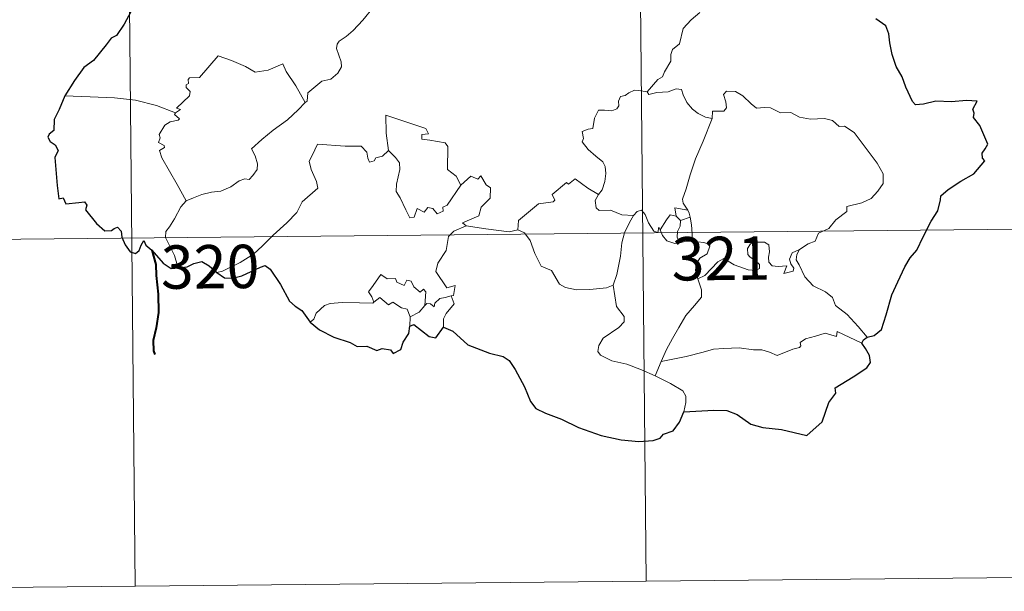
# Model space of a CAD drawing. Units: metres. Extents: x 565520 to 570004, y 4739918 to 4742932.
# Drawn here: x 565952 to 566122, y 4741674 to 4741773 of the extents above; entities that cross this region are included whole.
import ezdxf
from ezdxf.enums import TextEntityAlignment as Align

# ---------------------------------------------------------------- set-up
doc = ezdxf.new("R2010")
doc.units = ezdxf.units.M
doc.header["$MEASUREMENT"] = 0
doc.layers.add('Level 63', color=7, linetype='Continuous', lineweight=0)
doc.styles.add('Arial', font='ARIAL.TTF', dxfattribs={"height": 0.2})

msp = doc.modelspace()

# ---------------------------------------------------------------- linework, layer by layer
at = {"layer": 'Level 63', "linetype": 'Continuous', "lineweight": 0}
for points in [[(566057.49, 4741976.58, -0.49), (566060.46, 4741675.42, -0.49)], [(565969.21, 4741975.7, -0.49), (565972.18, 4741674.55, -0.49)], [(566013.26, 4741774.65, -0.49), (566011.49, 4741772.44, -0.49), (566009.85, 4741770.64, -0.49), (566008.64, 4741769.65, -0.49), (566007.42, 4741768.8, -0.49), (566007.06, 4741768.32, -0.49), (566006.95, 4741767.53, -0.49), (566007.74, 4741765.26, -0.49), (566007.83, 4741764.37, -0.49), (566007.16, 4741763.26, -0.49), (566005.95, 4741762.26, -0.49), (566004.39, 4741761.92, -0.49), (566001.98, 4741759.86, -0.49), (566001.87, 4741758.46, -0.49), (566001.52, 4741758.23, -0.49)], [(566069.72, 4741773.8, -0.49), (566068.22, 4741772.51, -0.49), (566066.84, 4741771.02, -0.49), (566066.2, 4741768.38, -0.49), (566065.02, 4741767.35, -0.49), (566064.72, 4741766.5, -0.49), (566064.69, 4741765.35, -0.49), (566063.6, 4741763.49, -0.49), (566063.28, 4741762.63, -0.49), (566062.49, 4741762.21, -0.49), (566060.63, 4741760.03, -0.49)], [(565979.11, 4741756.42, -0.49), (565980, 4741757.03, -0.49), (565979.29, 4741757.24, -0.49), (565981.53, 4741759.37, -0.49), (565981.64, 4741760.1, -0.49), (565980.99, 4741760.78, -0.49), (565980.99, 4741761.26, -0.49), (565981.37, 4741761.47, -0.49), (565981.32, 4741762.18, -0.49), (565981.56, 4741762.47, -0.49), (565983.3, 4741762.56, -0.49), (565986.52, 4741766.3, -0.49), (565988.83, 4741765.45, -0.49), (565991.22, 4741764.43, -0.49), (565992.9, 4741763.43, -0.49), (565995.17, 4741763.82, -0.49), (565997.65, 4741764.92, -0.49), (565998.27, 4741763.57, -0.49), (565999.91, 4741761.08, -0.49), (566001.52, 4741758.23, -0.49)], [(566060.63, 4741760.03, -0.49), (566059.19, 4741760.29, -0.49), (566058.42, 4741760.35, -0.49), (566057.48, 4741759.86, -0.49), (566056.82, 4741759.41, -0.49), (566056.03, 4741759.23, -0.49), (566055.7, 4741758.45, -0.49), (566055.73, 4741757.66, -0.49), (566055.38, 4741757.13, -0.49), (566054.52, 4741756.79, -0.49), (566053.26, 4741756.89, -0.49), (566052.23, 4741756.88, -0.49), (566051.5, 4741755.52, -0.49), (566051.23, 4741753.73, -0.49), (566050.42, 4741753.6, -0.49), (566049.38, 4741753.19, -0.49), (566049.64, 4741751.97, -0.49), (566049.41, 4741751.43, -0.49), (566050.43, 4741750.1, -0.49), (566051.75, 4741748.92, -0.49), (566052.94, 4741747.97, -0.49), (566053.37, 4741747.15, -0.49), (566053.47, 4741745.94, -0.49), (566053.29, 4741744.53, -0.49), (566052.87, 4741743.12, -0.49), (566052.22, 4741742.33, -0.49)], [(566071.88, 4741755.45, -0.49), (566070.68, 4741755.7, -0.49), (566069.45, 4741756.32, -0.49), (566068.45, 4741757.06, -0.49), (566067.47, 4741758.24, -0.49), (566066.84, 4741759.51, -0.49), (566066.54, 4741760.45, -0.49), (566065.62, 4741760.59, -0.49), (566064.26, 4741760.08, -0.49), (566062.3, 4741759.93, -0.49), (566060.94, 4741759.6, -0.49), (566060.63, 4741760.03, -0.49)], [(566086.94, 4741732.79, -0.49), (566088.46, 4741733.77, -0.49), (566089.67, 4741734.22, -0.49), (566090.2, 4741735.64, -0.49), (566092, 4741736.45, -0.49), (566093.21, 4741737.94, -0.49), (566095.1, 4741739.37, -0.49), (566095.11, 4741740.2, -0.49), (566097.73, 4741740.89, -0.49), (566099.34, 4741741.6, -0.49), (566100.5, 4741742.86, -0.49), (566101.4, 4741744.22, -0.49), (566101.42, 4741745.88, -0.49), (566100.36, 4741747.7, -0.49), (566096.37, 4741753.03, -0.49), (566094.74, 4741754.14, -0.49), (566093.79, 4741754.05, -0.49), (566092.62, 4741755.08, -0.49), (566091.25, 4741755.44, -0.49), (566088.86, 4741755.34, -0.49), (566086.94, 4741755.67, -0.49), (566085.45, 4741756.5, -0.49), (566083.69, 4741756.42, -0.49), (566081.94, 4741757.28, -0.49), (566080.91, 4741757.36, -0.49), (566079.54, 4741757.21, -0.49), (566078.58, 4741757.96, -0.49), (566077.18, 4741759.38, -0.49), (566075.89, 4741760.1, -0.49), (566074.31, 4741760.17, -0.49), (566073.82, 4741759.58, -0.49), (566074.24, 4741758.3, -0.49), (566074.36, 4741757.29, -0.49), (566073.86, 4741756.74, -0.49), (566071.9, 4741756.69, -0.49), (566071.88, 4741755.45, -0.49)], [(565979.11, 4741756.42, -0.49), (565975.87, 4741757.68, -0.49), (565972.24, 4741758.64, -0.49), (565968.61, 4741759.02, -0.49), (565964.38, 4741759.22, -0.49), (565960, 4741759.38, -0.49)], [(566001.52, 4741758.23, -0.49), (566000.31, 4741756.94, -0.49), (565998.5, 4741755.23, -0.49), (565995.98, 4741753.44, -0.49)], [(565980.99, 4741741.21, -0.49), (565979.45, 4741744.02, -0.49), (565976.75, 4741748.64, -0.49), (565976.36, 4741749.9, -0.49), (565977.22, 4741750.43, -0.49), (565977.16, 4741750.78, -0.49), (565976.17, 4741751.28, -0.49), (565976.51, 4741752.1, -0.49), (565976.3, 4741752.69, -0.49), (565977.31, 4741754.31, -0.49), (565978.19, 4741754.87, -0.49), (565979.62, 4741755.15, -0.49), (565979.82, 4741755.37, -0.49), (565978.97, 4741756.14, -0.49), (565979.11, 4741756.42, -0.49)], [(566022.85, 4741752.77, -0.49), (566022.38, 4741753.69, -0.49), (566015.48, 4741756, -0.49), (566015.52, 4741752.91, -0.49), (566015.93, 4741749.9, -0.49)], [(566071.88, 4741755.45, -0.49), (566070.32, 4741751.54, -0.49), (566069, 4741748.49, -0.49), (566068.06, 4741745.73, -0.49), (566067.38, 4741743.27, -0.49), (566066.72, 4741741.5, -0.49), (566066.87, 4741740.79, -0.49), (566067.64, 4741739.62, -0.49)], [(565995.98, 4741753.44, -0.49), (565994.07, 4741751.83, -0.49), (565992.27, 4741750.22, -0.49), (565992.9, 4741748.99, -0.49), (565993.33, 4741747.6, -0.49), (565993.27, 4741746.65, -0.49), (565992.47, 4741745.59, -0.49), (565991.87, 4741744.87, -0.49), (565991.14, 4741745.04, -0.49), (565990.12, 4741744.68, -0.49), (565988.69, 4741743.64, -0.49), (565986.97, 4741742.86, -0.49), (565985.34, 4741742.69, -0.49), (565983.67, 4741742.32, -0.49), (565982.26, 4741741.71, -0.49), (565980.99, 4741741.21, -0.49)], [(566028.44, 4741743.94, -0.49), (566027.61, 4741745.5, -0.49), (566026.13, 4741746.65, -0.49), (566026.17, 4741750.63, -0.49), (566025.7, 4741751.26, -0.49), (566023.09, 4741751.7, -0.49), (566021.71, 4741751.85, -0.49), (566021.67, 4741752.67, -0.49), (566022.85, 4741752.77, -0.49)], [(566015.93, 4741749.9, -0.49), (566014.87, 4741748.95, -0.49), (566013.77, 4741748.65, -0.49), (566013.45, 4741748.14, -0.49), (566012.66, 4741747.89, -0.49), (566012.35, 4741748.58, -0.49), (566012.18, 4741749.61, -0.49), (566011.2, 4741750.67, -0.49), (566008.42, 4741750.67, -0.49), (566003.66, 4741751.01, -0.49), (566002.76, 4741749.04, -0.49), (566002.24, 4741748.05, -0.49), (566002.56, 4741746.65, -0.49), (566003.5, 4741744.55, -0.49), (566003.73, 4741743.42, -0.49), (566001, 4741741.06, -0.49), (566000.07, 4741739.18, -0.49), (565998.38, 4741737.4, -0.49), (565995.99, 4741735.25, -0.49), (565994.17, 4741733.43, -0.49), (565992.61, 4741731.98, -0.49), (565990.32, 4741730.56, -0.49), (565987.27, 4741729.07, -0.49), (565986.29, 4741728.83, -0.49)], [(566028.44, 4741743.94, -0.49), (566026.06, 4741740.48, -0.49), (566025.31, 4741740.12, -0.49), (566025.4, 4741739.42, -0.49), (566024.32, 4741738.95, -0.49), (566023.58, 4741739.87, -0.49), (566022.73, 4741740.06, -0.49), (566022.08, 4741739.23, -0.49), (566020.86, 4741739.9, -0.49), (566020.39, 4741738.4, -0.49), (566019.64, 4741738.28, -0.49), (566018.93, 4741739.68, -0.49), (566017.96, 4741741.75, -0.49), (566017.26, 4741742.82, -0.49), (566017.32, 4741744.07, -0.49), (566017.91, 4741746.6, -0.49), (566017.83, 4741747.76, -0.49), (566017.17, 4741748.7, -0.49), (566015.93, 4741749.9, -0.49)], [(566029.37, 4741736.86, -0.49), (566028.72, 4741737.41, -0.49), (566031.56, 4741738.59, -0.49), (566031.92, 4741740.09, -0.49), (566033.52, 4741741.69, -0.49), (566033.53, 4741743.46, -0.49), (566032.83, 4741743.96, -0.49), (566031.89, 4741745.55, -0.49), (566031.38, 4741744.94, -0.49), (566030.18, 4741745.48, -0.49), (566028.44, 4741743.94, -0.49)], [(566052.22, 4741742.33, -0.49), (566050.37, 4741743.4, -0.49), (566048.19, 4741745.01, -0.49), (566047.04, 4741744.09, -0.49), (566046.67, 4741744.37, -0.49), (566044.24, 4741742.28, -0.49), (566044.66, 4741741.3, -0.49), (566044.38, 4741741.02, -0.49), (566041.86, 4741740.71, -0.49), (566038.38, 4741737.82, -0.49), (566038.26, 4741736.19, -0.49)], [(565980.99, 4741741.21, -0.49), (565980.06, 4741740.19, -0.49), (565978.99, 4741738.11, -0.49), (565978.11, 4741736.72, -0.49), (565977.44, 4741735.9, -0.49), (565977.4, 4741734.85, -0.49), (565978.95, 4741731.78, -0.49), (565979.47, 4741729.95, -0.49), (565979.71, 4741729.62, -0.49)], [(566058.28, 4741738.66, -0.49), (566056.25, 4741738.78, -0.49), (566054.29, 4741739.59, -0.49), (566052.32, 4741739.56, -0.49), (566051.83, 4741739.97, -0.49), (566051.62, 4741741.26, -0.49), (566052.22, 4741742.33, -0.49)], [(566062.9, 4741736.21, -0.49), (566062.65, 4741736.64, -0.49), (566062.49, 4741735.74, -0.49), (566061.78, 4741735.94, -0.49), (566060.83, 4741737.39, -0.49), (566060.27, 4741738.84, -0.49), (566059.62, 4741739.58, -0.49), (566058.87, 4741739.34, -0.49), (566058.28, 4741738.66, -0.49)], [(566067.64, 4741739.62, -0.49), (566065.38, 4741739.97, -0.49), (566065.66, 4741738.54, -0.49)], [(566067.64, 4741739.62, -0.49), (566067.87, 4741739.1, -0.49), (566068.08, 4741738.38, -0.49)], [(566054.73, 4741726.65, -0.49), (566055.41, 4741728.46, -0.49), (566056.01, 4741731.62, -0.49), (566056.23, 4741733.92, -0.49), (566056.69, 4741735.7, -0.49), (566057.55, 4741737.45, -0.49), (566058.28, 4741738.66, -0.49)], [(566065.66, 4741738.54, -0.49), (566064.58, 4741738.79, -0.49), (566063.97, 4741737.9, -0.49), (566062.9, 4741736.21, -0.49)], [(566065.66, 4741738.54, -0.49), (566066.36, 4741737.83, -0.49)], [(566066.36, 4741737.83, -0.49), (566066.35, 4741736.81, -0.49), (566065.87, 4741735.92, -0.49), (566065.82, 4741734.91, -0.49), (566066.25, 4741733.96, -0.49)], [(566066.36, 4741737.83, -0.49), (566068.08, 4741738.38, -0.49)], [(566068.08, 4741738.38, -0.49), (566068.31, 4741737.04, -0.49), (566068.38, 4741735.51, -0.49), (566068.39, 4741734.22, -0.49)], [(565883.31, 4741733.91, -0.49), (566148.14, 4741736.53, -0.49)], [(566026.78, 4741724.77, -0.49), (566027.17, 4741724.84, -0.49), (566027.47, 4741726.54, -0.49), (566025.99, 4741726.18, -0.49), (566024.1, 4741728.99, -0.49), (566024.44, 4741730.41, -0.49), (566025.92, 4741732.63, -0.49), (566026.31, 4741735.02, -0.49), (566027.24, 4741735.97, -0.49), (566029.37, 4741736.86, -0.49)], [(566038.26, 4741736.19, -0.49), (566036.76, 4741735.86, -0.49), (566032.75, 4741736.39, -0.49), (566029.37, 4741736.86, -0.49)], [(566054.73, 4741726.65, -0.49), (566053.61, 4741726.19, -0.49), (566050.72, 4741725.89, -0.49), (566048.42, 4741725.83, -0.49), (566046.5, 4741726.21, -0.49), (566045.48, 4741726.78, -0.49), (566044.09, 4741729.14, -0.49), (566042.3, 4741729.91, -0.49), (566041.2, 4741732.1, -0.49), (566040.4, 4741734.34, -0.49), (566039.42, 4741735.69, -0.49), (566038.26, 4741736.19, -0.49)], [(566062.9, 4741736.21, -0.49), (566063.26, 4741735.24, -0.49), (566064.04, 4741734.29, -0.49), (566065.39, 4741733.82, -0.49), (566066.25, 4741733.96, -0.49)], [(566066.25, 4741733.96, -0.49), (566067.32, 4741734.25, -0.49), (566068.39, 4741734.22, -0.49)], [(566068.39, 4741734.22, -0.49), (566070.34, 4741733.98, -0.49), (566071.01, 4741733.85, -0.49), (566071.46, 4741733.37, -0.49), (566070.97, 4741732.05, -0.49), (566069.75, 4741731.3, -0.49), (566069.08, 4741730.26, -0.49), (566068.95, 4741729.18, -0.49), (566069.38, 4741727.74, -0.49)], [(566069.38, 4741727.74, -0.49), (566070.61, 4741728.28, -0.49), (566072.83, 4741730.64, -0.49), (566073.9, 4741731.23, -0.49), (566075.66, 4741730.12, -0.49), (566078.05, 4741729.25, -0.49), (566079.42, 4741729.14, -0.49), (566080.04, 4741729.48, -0.49), (566080.05, 4741730.19, -0.49), (566079.32, 4741730.82, -0.49), (566078.39, 4741731.5, -0.49), (566078.01, 4741731.93, -0.49), (566077.98, 4741732.94, -0.49), (566078.48, 4741733.75, -0.49), (566079.72, 4741734.06, -0.49), (566080.91, 4741734.05, -0.49), (566081.62, 4741733.59, -0.49), (566081.77, 4741732.39, -0.49), (566081.59, 4741731.46, -0.49), (566081.66, 4741730.58, -0.49), (566082.2, 4741729.98, -0.49), (566083.25, 4741729.85, -0.49), (566084.77, 4741729.94, -0.49), (566084.22, 4741728.62, -0.49), (566085.86, 4741729.05, -0.49), (566085.97, 4741729.57, -0.49), (566085.45, 4741730.32, -0.49), (566085.22, 4741731.1, -0.49), (566085.69, 4741732.24, -0.49), (566086.94, 4741732.79, -0.49)], [(566098.65, 4741717.64, -0.49), (566097.07, 4741719.5, -0.49), (566095.16, 4741721.58, -0.49), (566093.14, 4741723.11, -0.49), (566092.67, 4741724.49, -0.49), (566091.43, 4741725.46, -0.49), (566089.32, 4741726.53, -0.49), (566087.88, 4741728.06, -0.49), (566086.9, 4741730.16, -0.49), (566086.38, 4741731.01, -0.49), (566086.49, 4741731.93, -0.49), (566086.94, 4741732.79, -0.49)], [(566013.41, 4741723.71, -0.49), (566013.06, 4741724.6, -0.49), (566012.5, 4741725.47, -0.49), (566013.3, 4741726.54, -0.49), (566014.6, 4741728.44, -0.49), (566015.72, 4741727.74, -0.49), (566017.13, 4741727.8, -0.49), (566017.38, 4741727.12, -0.49), (566018.67, 4741726.58, -0.49), (566019.09, 4741727.47, -0.49), (566019.88, 4741727.29, -0.49), (566020.32, 4741726.31, -0.49), (566021.43, 4741725.44, -0.49), (566021.99, 4741725.95, -0.49), (566022.4, 4741725.45, -0.49), (566022.24, 4741723.08, -0.49)], [(566069.38, 4741727.74, -0.49), (566070.02, 4741725.82, -0.49), (566070, 4741724.52, -0.49), (566068.83, 4741723.1, -0.49), (566067.31, 4741721.36, -0.49), (566066.1, 4741719.29, -0.49), (566064.99, 4741717.41, -0.49), (566063.97, 4741715.51, -0.49), (566063.07, 4741713.45, -0.49)], [(566062.02, 4741710.95, -0.49), (566059.67, 4741711.96, -0.49), (566057.09, 4741712.96, -0.49), (566054.52, 4741713.55, -0.49), (566052.58, 4741714.51, -0.49), (566052.11, 4741715.18, -0.49), (566052.26, 4741716.17, -0.49), (566053.05, 4741717.45, -0.49), (566055.71, 4741719.32, -0.49), (566056.66, 4741720.27, -0.49), (566056.66, 4741721.19, -0.49), (566055.33, 4741722.96, -0.49), (566054.73, 4741726.65, -0.49)], [(566019.66, 4741721.15, -0.49), (566019.17, 4741722.47, -0.49), (566018.18, 4741722.72, -0.49), (566016.7, 4741723.69, -0.49), (566015.92, 4741723.25, -0.49), (566014.46, 4741724.48, -0.49), (566013.41, 4741723.71, -0.49)], [(566022.24, 4741723.08, -0.49), (566022.58, 4741723.46, -0.49), (566023.17, 4741723.4, -0.49), (566023.8, 4741722.9, -0.49), (566023.94, 4741723.51, -0.49), (566024.81, 4741724.31, -0.49), (566025.71, 4741724.48, -0.49), (566026.78, 4741724.77, -0.49)], [(566026.78, 4741724.77, -0.49), (566027.26, 4741723.38, -0.49), (566025.9, 4741721.73, -0.49), (566025.44, 4741720.82, -0.49), (566025.46, 4741719.36, -0.49)], [(566002.4, 4741720.2, -0.49), (566003.06, 4741720.73, -0.49), (566003.41, 4741721.77, -0.49), (566004.9, 4741723.1, -0.49), (566005.84, 4741723.43, -0.49), (566007.92, 4741723.61, -0.49), (566010.92, 4741723.59, -0.49), (566013.23, 4741723.49, -0.49), (566013.41, 4741723.71, -0.49)], [(566022.24, 4741723.08, -0.49), (566021.26, 4741721.95, -0.49), (566019.66, 4741721.15, -0.49)], [(566019.66, 4741721.15, -0.49), (566019.63, 4741719.52, -0.49)], [(566097.74, 4741716.6, -0.49), (566093.46, 4741718.61, -0.49), (566093.36, 4741717.77, -0.49), (566091.37, 4741718.33, -0.49), (566089.72, 4741717.81, -0.49), (566087.97, 4741717.35, -0.49), (566087.06, 4741716.69, -0.49), (566087.2, 4741716.11, -0.49), (566086.96, 4741715.82, -0.49), (566085.79, 4741715.58, -0.49), (566083.09, 4741714.46, -0.49), (566081.75, 4741715.01, -0.49), (566080.43, 4741715.46, -0.49), (566079.02, 4741715.45, -0.49), (566076.54, 4741715.78, -0.49), (566073.86, 4741715.7, -0.49), (566072.08, 4741715.58, -0.49), (566070.3, 4741715.06, -0.49), (566067.36, 4741714.29, -0.49), (566063.07, 4741713.45, -0.49)], [(566063.07, 4741713.45, -0.49), (566062.02, 4741710.95, -0.49)], [(566066.96, 4741704.74, -0.49), (566067.32, 4741706.35, -0.49), (566067.31, 4741707.43, -0.49), (566066.79, 4741708.36, -0.49), (566064.64, 4741709.62, -0.49), (566062.02, 4741710.95, -0.49)], [(565883.9, 4741673.68, -0.49), (566148.73, 4741676.3, -0.49)]]:
    msp.add_polyline3d(points, dxfattribs=at)
at = {"layer": 'Level 63', "linetype": 'Continuous', "lineweight": 30}
for points in [[(565971.43, 4741773.88, -0.49), (565970.29, 4741771.74, -0.49), (565968.94, 4741769.81, -0.49), (565968.02, 4741769.34, -0.49), (565967.18, 4741768.2, -0.49), (565964.96, 4741765.49, -0.49), (565963.3, 4741764.29, -0.49), (565961.68, 4741761.99, -0.49), (565960, 4741759.38, -0.49)], [(566098.65, 4741717.64, -0.49), (566099.84, 4741717.93, -0.49), (566101.12, 4741718.94, -0.49), (566101.89, 4741721.48, -0.49), (566102.87, 4741724.95, -0.49), (566103.94, 4741727.19, -0.49), (566105.12, 4741729.77, -0.49), (566106.07, 4741731.33, -0.49), (566107.23, 4741732.66, -0.49), (566108.29, 4741734.98, -0.49), (566109.7, 4741737.68, -0.49), (566110.86, 4741739.46, -0.49), (566111.33, 4741741.38, -0.49), (566111.37, 4741742.1, -0.49), (566112.61, 4741743.14, -0.49), (566114.81, 4741744.59, -0.49), (566117.06, 4741745.87, -0.49), (566118.94, 4741748.14, -0.49), (566118.55, 4741748.6, -0.49), (566118.48, 4741749.43, -0.49), (566119, 4741750.22, -0.49), (566119.5, 4741750.99, -0.49), (566118.12, 4741754.21, -0.49), (566117.01, 4741755.64, -0.49), (566117.15, 4741756.38, -0.49), (566116.89, 4741757.05, -0.49), (566117.62, 4741758.45, -0.49), (566115.78, 4741758.55, -0.49), (566113.21, 4741758.34, -0.49), (566110.51, 4741758.42, -0.49), (566108.38, 4741757.9, -0.49), (566106.96, 4741757.81, -0.49), (566106.48, 4741758.41, -0.49), (566105.32, 4741760.84, -0.49), (566104.69, 4741762.63, -0.49), (566103.63, 4741764.44, -0.49), (566102.93, 4741766.5, -0.49), (566102.57, 4741768.52, -0.49), (566102.39, 4741770.1, -0.49), (566101.85, 4741771.47, -0.49), (566100.14, 4741772.69, -0.49)], [(565960, 4741759.38, -0.49), (565959.01, 4741756.99, -0.49), (565958.16, 4741755.28, -0.49), (565958.13, 4741753.37, -0.49), (565957.32, 4741752.75, -0.49), (565957.1, 4741752.2, -0.49), (565957.48, 4741751.45, -0.49), (565958.34, 4741750.9, -0.49), (565958.84, 4741749.93, -0.49), (565958.26, 4741748.69, -0.49), (565958.71, 4741743.87, -0.49), (565958.98, 4741741.54, -0.49), (565959.7, 4741741.71, -0.49), (565960.18, 4741740.68, -0.49), (565962.46, 4741740.94, -0.49), (565963.4, 4741741.06, -0.49), (565963.83, 4741740.43, -0.49), (565963.57, 4741739.64, -0.49), (565965.49, 4741737.31, -0.49), (565966.93, 4741736.01, -0.49), (565968.07, 4741736.06, -0.49), (565968.56, 4741736.4, -0.49), (565969.13, 4741736.63, -0.49), (565969.74, 4741735.99, -0.49), (565969.84, 4741734.94, -0.49), (565970.43, 4741733.59, -0.49), (565971.3, 4741732.36, -0.49), (565972.2, 4741732.1, -0.49), (565972.88, 4741732.63, -0.49), (565973.23, 4741733.56, -0.49), (565973.69, 4741734.32, -0.49), (565973.99, 4741733.55, -0.49), (565975.06, 4741732.65, -0.49), (565977.02, 4741730.41, -0.49), (565978.38, 4741729.52, -0.49), (565979.71, 4741729.62, -0.49)], [(565979.71, 4741729.62, -0.49), (565981.14, 4741729.8, -0.49), (565982.29, 4741730.37, -0.49), (565983.66, 4741730.71, -0.49), (565984.97, 4741729.99, -0.49), (565986.29, 4741728.83, -0.49)], [(565986.29, 4741728.83, -0.49), (565987.62, 4741727.88, -0.49), (565988.98, 4741727.81, -0.49), (565990.57, 4741728.26, -0.49), (565993.81, 4741729.76, -0.49), (565994.65, 4741730.05, -0.49), (565995.51, 4741729.38, -0.49), (565997.25, 4741726.75, -0.49), (565998.84, 4741723.85, -0.49), (565999.81, 4741722.98, -0.49), (566000.99, 4741722.26, -0.49), (566002.4, 4741720.2, -0.49)], [(566002.4, 4741720.2, -0.49), (566004.02, 4741718.89, -0.49), (566006.5, 4741717.62, -0.49), (566009.29, 4741716.7, -0.49), (566010.52, 4741716.02, -0.49), (566012.21, 4741716.1, -0.49), (566013.92, 4741715.3, -0.49), (566014.83, 4741715.67, -0.49), (566016.26, 4741715.45, -0.49), (566016.76, 4741714.83, -0.49), (566018.04, 4741715.49, -0.49), (566018.47, 4741716.78, -0.49), (566019.47, 4741718.25, -0.49), (566019.63, 4741719.52, -0.49)], [(566019.63, 4741719.52, -0.49), (566020.32, 4741719.83, -0.49), (566022.94, 4741717.74, -0.49), (566024.09, 4741717.54, -0.49), (566025.46, 4741719.36, -0.49)], [(566025.46, 4741719.36, -0.49), (566027.07, 4741718.67, -0.49), (566029.66, 4741716.32, -0.49), (566033.38, 4741714.86, -0.49), (566035.76, 4741714.26, -0.49), (566036.76, 4741713.6, -0.49), (566037.84, 4741712.04, -0.49), (566039.46, 4741709.02, -0.49), (566040.46, 4741706.5, -0.49), (566041.39, 4741705.27, -0.49), (566043.04, 4741704.49, -0.49), (566045.85, 4741703.47, -0.49), (566048.78, 4741702.03, -0.49), (566052.65, 4741700.61, -0.49), (566056.12, 4741699.89, -0.49), (566059.19, 4741699.59, -0.49), (566061.69, 4741699.77, -0.49), (566062.89, 4741700.19, -0.49), (566063.43, 4741700.87, -0.49), (566065.09, 4741701.44, -0.49), (566066.2, 4741702.92, -0.49), (566066.96, 4741704.74, -0.49)], [(566097.74, 4741716.6, -0.49), (566098.02, 4741717.18, -0.49), (566098.65, 4741717.64, -0.49)], [(566066.96, 4741704.74, -0.49), (566069.01, 4741704.82, -0.49), (566072.14, 4741704.99, -0.49), (566074.38, 4741704.97, -0.49), (566076.18, 4741704.25, -0.49), (566078.56, 4741702.61, -0.49), (566080.6, 4741702.02, -0.49), (566083.82, 4741701.65, -0.49), (566088.2, 4741700.61, -0.49), (566090.87, 4741702.97, -0.49), (566092.03, 4741706.35, -0.49), (566093.25, 4741707.94, -0.49), (566093.08, 4741708.85, -0.49), (566096.19, 4741710.8, -0.49), (566098.6, 4741712.3, -0.49), (566099.2, 4741713.23, -0.49), (566099.05, 4741714.48, -0.49), (566098.35, 4741715.66, -0.49), (566097.74, 4741716.6, -0.49)]]:
    msp.add_polyline3d(points, dxfattribs=at)
at = {"layer": 'Level 63', "linetype": 'Continuous', "lineweight": 40}
msp.add_polyline3d([(565975.06, 4741732.65, -0.49), (565975.76, 4741730.19, -0.49), (565975.79, 4741728.3, -0.49), (565976.14, 4741725.05, -0.49), (565976.18, 4741721.89, -0.49), (565975.8, 4741719.25, -0.49), (565975.3, 4741717.04, -0.49), (565975.32, 4741715.25, -0.49), (565975.54, 4741714.62, -0.49)], dxfattribs=at)

# ---------------------------------------------------------------- texts
at = {"layer": 'Level 63', "linetype": 'Continuous', "lineweight": 13, "style": 'Arial'}
for s, p in [('321', (566073.37, 4741731.25, -0.49)), ('320', (565985.12, 4741729.81, -0.49))]:
    msp.add_text(s, height=7.5, rotation=0.5668, dxfattribs=at).set_placement(p, align=Align.MIDDLE_CENTER)

doc.saveas('drawing.dxf')
